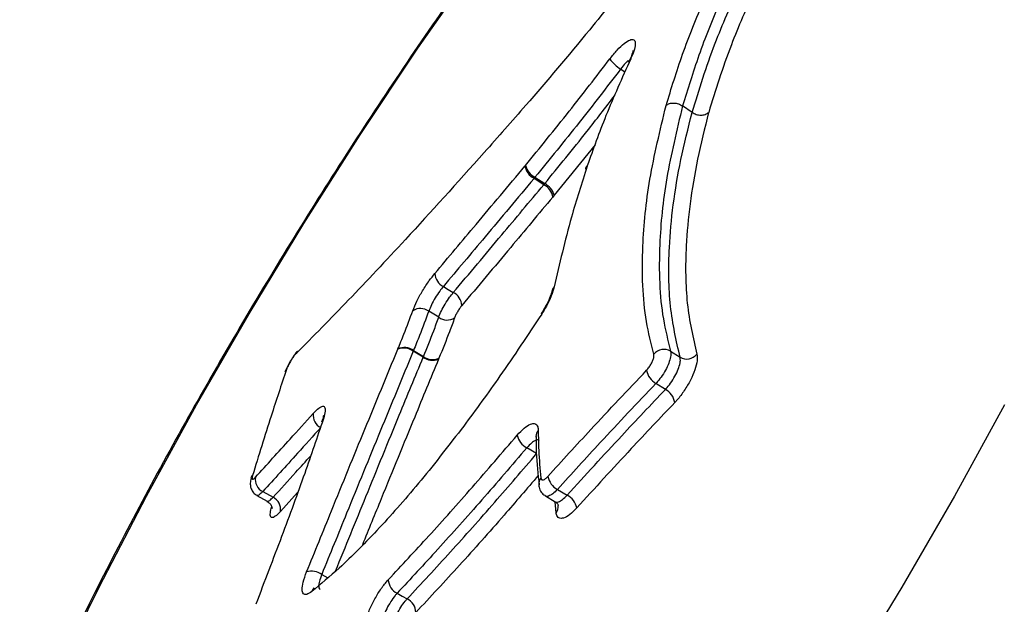
# Model space of a CAD drawing. Units: millimetres. Extents: x -6291 to 7534, y -5011 to 13144.
# Drawn here: x -3705 to -3665, y 11347 to 11371 of the extents above; entities that cross this region are included whole.
import ezdxf

# ---------------------------------------------------------------- set-up
doc = ezdxf.new("R2010")
doc.units = ezdxf.units.MM
doc.styles.add('SLDTEXTSTYLE0', font='TXT', dxfattribs={"width": 0.7})
doc.dimstyles.new('SLDDIMSTYLE0', dxfattribs={"dimtxt": 5, "dimasz": 3.302, "dimexe": 0, "dimexo": 0.0625, "dimgap": 1.25, "dimtad": 2, "dimdec": 0, "dimrnd": 1e-09, "dimzin": 12, "dimdsep": 46, "dimtxsty": 'SLDTEXTSTYLE0', "dimsah": 1, "dimcen": 0.09, "dimadec": 0, "dimazin": 3, "dimtfac": 1, "dimtofl": 0, "dimtmove": 0, "dimatfit": 3, "dimfxl": 0, "dimfrac": 2, "dimtolj": 1, "dimtzin": 12, "dimarcsym": 0})

# ---------------------------------------------------------------- blocks, each defined once
blk = doc.blocks.new('_D_5')
at = {"color": 7, "linetype": 'Continuous', "lineweight": 0}
for p, q in [((-2296.107, 13143.82), (-4471.183, 13143.82)), ((-4470.183, 7946.566), (-4470.183, 13143.82))]:
    blk.add_line(p, q, dxfattribs=at)
at = {"color": 7, "linetype": 'Continuous', "lineweight": 18}
for points in [[(-4470.183, 13143.82), (-4470.691, 13140.518), (-4469.675, 13140.518)], [(-4470.183, 7946.566), (-4469.675, 7949.868), (-4470.691, 7949.868)]]:
    blk.add_solid(points, dxfattribs=at)
at = {"color": 7, "linetype": 'Continuous', "lineweight": 18, "insert": (-4476.629, 10538.97), "char_height": 5, "attachment_point": 1, "rotation": 90, "style": 'SLDTEXTSTYLE0'}
blk.add_mtext('5200', dxfattribs=at)

msp = doc.modelspace()

# ---------------------------------------------------------------- linework, layer by layer
at = {"color": 7, "linetype": 'Continuous', "lineweight": 25}
for p, q in [((-3680.311, 11368.616), (-3680.49, 11368.74)), ((-3677.521, 11366.939), (-3677.915, 11367.209)), ((-3681.55, 11365.596), (-3683.25, 11363.497)), ((-3684.471, 11364.712), (-3684.451, 11364.737)), ((-3681.945, 11364.626), (-3681.958, 11364.588)), ((-3681.876, 11364.723), (-3681.882, 11364.705)), ((-3684.053, 11364.249), (-3684.093, 11364.2)), ((-3683.687, 11363.936), (-3684.093, 11364.2)), ((-3684.053, 11364.249), (-3683.647, 11363.984)), ((-3683.687, 11363.936), (-3683.647, 11363.984)), ((-3683.25, 11363.497), (-3683.31, 11363.425)), ((-3689.756, 11357.1), (-3689.751, 11357.113)), ((-3689.105, 11357.047), (-3689.116, 11357.02)), ((-3688.701, 11356.768), (-3689.116, 11357.02)), ((-3689.105, 11357.047), (-3688.69, 11356.795)), ((-3688.701, 11356.768), (-3688.69, 11356.795)), ((-3678.412, 11357.018), (-3678.017, 11356.768)), ((-3688.045, 11356.729), (-3688.062, 11356.688)), ((-3678.629, 11355.43), (-3679.024, 11355.681)), ((-3684.012, 11353.485), (-3684.012, 11353.478)), ((-3684.012, 11353.478), (-3684.01, 11353.449)), ((-3683.983, 11352.764), (-3684.388, 11353.009)), ((-3683.898, 11351.471), (-3683.896, 11351.45)), ((-3695.62, 11351.028), (-3695.194, 11350.788)), ((-3695.37, 11351.189), (-3694.944, 11350.948)), ((-3693.922, 11351.141), (-3694.639, 11350.353)), ((-3683.619, 11351.005), (-3683.215, 11350.765)), ((-3683.119, 11351.279), (-3682.714, 11351.038)), ((-3683.173, 11350.308), (-3683.216, 11350.766)), ((-3692.919, 11347.741), (-3692.669, 11347.602))]:
    msp.add_line(p, q, dxfattribs=at)
at = {"color": 7, "linetype": 'Continuous', "lineweight": 25, "flags": 128}
for points in [[(-3705.72, 11339.784), (-3704.021, 11343.469), (-3702.181, 11347.215), (-3700.213, 11350.998), (-3698.129, 11354.793), (-3695.943, 11358.576), (-3693.669, 11362.322), (-3691.322, 11366.006), (-3688.917, 11369.606), (-3686.469, 11373.097), (-3683.994, 11376.458), (-3681.509, 11379.665), (-3679.03, 11382.699), (-3676.572, 11385.54), (-3674.152, 11388.169), (-3671.785, 11390.569), (-3669.487, 11392.725), (-3667.272, 11394.622), (-3665.156, 11396.249), (-3663.15, 11397.595), (-3661.27, 11398.651), (-3659.526, 11399.41), (-3657.931, 11399.867), (-3656.494, 11400.02)], [(-3681.882, 11364.705), (-3681.928, 11364.653), (-3681.956, 11364.597)], [(-3681.876, 11364.723), (-3681.921, 11364.674), (-3681.945, 11364.626)], [(-3687.862, 11359.709), (-3687.656, 11359.581), (-3687.449, 11359.453)], [(-3688.057, 11358.426), (-3688.264, 11358.554), (-3688.265, 11358.554), (-3688.47, 11358.681)], [(-3683.774, 11358.563), (-3683.788, 11358.578), (-3683.789, 11358.582)], [(-3693.913, 11357.026), (-3693.943, 11356.991), (-3693.983, 11356.923)], [(-3694.437, 11356.165), (-3694.427, 11356.191), (-3694.387, 11356.253)], [(-3664.526, 11354.793), (-3666.61, 11350.998), (-3668.796, 11347.215), (-3671.07, 11343.469), (-3673.418, 11339.784), (-3675.823, 11336.185), (-3678.271, 11332.693), (-3680.745, 11329.333), (-3683.23, 11326.125)], [(-3692.916, 11354.081), (-3692.9, 11354.119), (-3692.861, 11354.173)], [(-3695.849, 11351.751), (-3695.835, 11351.786), (-3695.796, 11351.848)], [(-3689.786, 11346.959), (-3689.578, 11346.843), (-3689.37, 11346.726)]]:
    msp.add_lwpolyline(points, dxfattribs=at)
at = {"color": 7, "linetype": 'Continuous', "lineweight": 25}
for centre, radius, start, end in [((-3679.755, 11369.97), 1.433, 214.2885, 239.1471), ((-3683.758, 11364.843), 0.724, 190.3567, 242.4557), ((-3683.681, 11364.958), 0.801, 196.0281, 242.3165), ((-3684.024, 11363.292), 0.727, 10.5221, 62.3989), ((-3684.021, 11363.273), 0.803, 16.1805, 62.2595), ((-3687.576, 11360.286), 0.644, 183.704, 243.6969), ((-3683.056, 11359.48), 0.289, 133.0149, 168.8789), ((-3687.736, 11358.874), 0.646, 3.8877, 63.6424), ((-3688.817, 11358.207), 0.587, 53.8951, 122.7084), ((-3687.711, 11358.901), 0.588, 233.9373, 302.5132), ((-3689.506, 11356.498), 0.651, 53.2399, 112.6045), ((-3689.483, 11356.538), 0.635, 53.3952, 114.9239), ((-3688.311, 11357.292), 0.653, 233.2939, 292.4248), ((-3688.312, 11357.306), 0.636, 233.4471, 294.7411), ((-3678.689, 11356.556), 0.538, 59.0887, 141.1696), ((-3677.74, 11357.229), 0.538, 239.0894, 320.9846), ((-3678.649, 11356.362), 0.777, 190.216, 241.1979), ((-3679.004, 11354.747), 0.779, 10.3645, 61.1575), ((-3692.71, 11354.362), 0.568, 172.966, 244.3048), ((-3684.036, 11353.701), 0.777, 192.8655, 243.0161), ((-3683.639, 11353.477), 0.373, 138.0967, 179.721), ((-3695.133, 11351.685), 0.55, 169.5218, 244.4826), ((-3683.499, 11351.49), 0.4, 139.7558, 182.6624), ((-3682.77, 11351.954), 0.76, 190.6182, 242.6928), ((-3683.064, 11350.362), 0.761, 10.7702, 62.6503), ((-3695.182, 11350.451), 0.551, 349.7221, 64.4465), ((-3683.478, 11350.564), 0.398, 319.9171, 6.0758), ((-3693.347, 11347.117), 0.757, 55.5606, 105.463), ((-3689.507, 11347.539), 0.644, 181.3863, 244.2911), ((-3693.019, 11346.928), 0.336, 128.4146, 161.7155), ((-3689.65, 11346.145), 0.645, 1.562, 64.2508)]:
    msp.add_arc(centre, radius, start, end, dxfattribs=at)
for points, knots in [([(-3645.761, 11405.139), (-3646.532, 11405.113), (-3648.097, 11405.062), (-3650.386, 11404.671), (-3652.691, 11404.062), (-3655.053, 11403.191), (-3657.526, 11402.029), (-3660.152, 11400.523), (-3662.927, 11398.644), (-3665.774, 11396.427), (-3668.607, 11393.957), (-3671.373, 11391.31), (-3674.075, 11388.515), (-3676.727, 11385.578), (-3679.339, 11382.506), (-3681.912, 11379.306), (-3684.447, 11375.988), (-3686.938, 11372.561), (-3689.379, 11369.041), (-3691.762, 11365.439), (-3694.078, 11361.772), (-3696.319, 11358.054), (-3698.475, 11354.301), (-3700.536, 11350.53), (-3702.493, 11346.756), (-3704.338, 11342.992), (-3706.063, 11339.253), (-3707.658, 11335.547), (-3709.118, 11331.885), (-3710.433, 11328.269), (-3711.596, 11324.699), (-3712.597, 11321.165), (-3713.422, 11317.648), (-3714.048, 11314.116), (-3714.413, 11310.717), (-3714.496, 11307.554), (-3714.322, 11304.73), (-3713.92, 11302.162), (-3713.305, 11299.789), (-3712.476, 11297.571), (-3711.428, 11295.493), (-3710.161, 11293.56), (-3708.624, 11291.739), (-3706.845, 11290.071), (-3705.454, 11289.154), (-3704.776, 11288.707)], [0, 0, 0, 0, 0.017039, 0.03457, 0.053146, 0.07323, 0.095395, 0.120161, 0.147473, 0.176049, 0.203986, 0.230986, 0.2572, 0.282827, 0.308022, 0.3329, 0.357545, 0.382018, 0.406369, 0.430635, 0.454851, 0.479044, 0.503243, 0.527465, 0.55174, 0.5761, 0.600581, 0.625229, 0.6501, 0.67527, 0.700839, 0.726947, 0.753786, 0.781604, 0.81063, 0.836379, 0.859302, 0.879867, 0.898747, 0.91646, 0.933381, 0.949777, 0.965836, 0.983326, 1, 1, 1, 1]), ([(-3678.063, 11375.166), (-3678.68, 11374.352), (-3679.918, 11372.72), (-3682.071, 11369.975), (-3683.552, 11368.255), (-3684.431, 11367.235)], [0, 0, 0, 0, 0.288824, 0.578353, 1, 1, 1, 1]), ([(-3678.6, 11367.233), (-3678.384, 11367.934), (-3677.952, 11369.337), (-3676.926, 11371.94), (-3675.86, 11373.954), (-3675.23, 11375.145)], [0, 0, 0, 0, 0.289428, 0.579564, 1, 1, 1, 1]), ([(-3674.613, 11374.967), (-3675.231, 11373.8), (-3676.273, 11371.832), (-3677.279, 11369.279), (-3677.702, 11367.902), (-3677.915, 11367.209)], [0, 0, 0, 0, 0.4199817, 0.7081646, 1, 1, 1, 1]), ([(-3677.521, 11366.939), (-3677.23, 11367.879), (-3676.715, 11369.541), (-3675.568, 11372.175), (-3674.67, 11373.851), (-3674.224, 11374.683)], [0, 0, 0, 0, 0.395928, 0.699681, 1, 1, 1, 1]), ([(-3673.608, 11374.505), (-3674.046, 11373.687), (-3674.923, 11372.051), (-3676.044, 11369.477), (-3676.546, 11367.858), (-3676.83, 11366.941)], [0, 0, 0, 0, 0.301797, 0.604328, 1, 1, 1, 1]), ([(-3680.939, 11369.163), (-3680.837, 11369.291), (-3680.633, 11369.545), (-3680.339, 11369.819), (-3680.097, 11369.972), (-3679.932, 11369.981), (-3679.864, 11369.847), (-3679.899, 11369.585), (-3679.995, 11369.328), (-3680.064, 11369.18), (-3680.073, 11369.163)], [0, 0, 0, 0, 0.1402109, 0.280422, 0.4206282, 0.5608285, 0.7010262, 0.8412257, 0.9814307, 1, 1, 1, 1]), ([(-3679.982, 11369.513), (-3679.982, 11369.515), (-3679.983, 11369.524), (-3679.986, 11369.471), (-3680.022, 11369.352), (-3680.083, 11369.186), (-3680.154, 11369.055), (-3680.176, 11369.014)], [0, 0, 0, 0, 0.051418, 0.242268, 0.503959, 0.841583, 1, 1, 1, 1]), ([(-3684.451, 11364.737), (-3683.845, 11365.476), (-3682.682, 11366.897), (-3681.504, 11368.429), (-3680.939, 11369.163)], [0, 0, 0, 0, 0.520734, 1, 1, 1, 1]), ([(-3680.073, 11369.163), (-3680.431, 11368.368), (-3681.121, 11366.839), (-3681.631, 11365.409), (-3681.876, 11364.723)], [0, 0, 0, 0, 0.519823, 1, 1, 1, 1]), ([(-3680.171, 11369.096), (-3680.21, 11369.061), (-3680.311, 11368.969), (-3680.422, 11368.828), (-3680.49, 11368.74)], [0, 0, 0, 0, 0.382145, 1, 1, 1, 1]), ([(-3680.49, 11368.74), (-3681.067, 11367.991), (-3682.262, 11366.437), (-3683.442, 11364.995), (-3684.053, 11364.249)], [0, 0, 0, 0, 0.482327, 1, 1, 1, 1]), ([(-3683.647, 11363.984), (-3683.064, 11364.696), (-3682.1, 11365.871), (-3681.123, 11367.137), (-3680.738, 11367.636)], [0, 0, 0, 0, 0.605935, 1, 1, 1, 1]), ([(-3684.431, 11367.235), (-3685.013, 11366.575), (-3686.751, 11364.6), (-3689.243, 11361.857), (-3691.855, 11359.069), (-3693.271, 11357.641), (-3693.983, 11356.923)], [0, 0, 0, 0, 0.163143, 0.487758, 0.742405, 1, 1, 1, 1]), ([(-3679.108, 11356.894), (-3679.221, 11357.338), (-3679.559, 11358.673), (-3679.641, 11361.095), (-3679.348, 11364.121), (-3678.85, 11366.191), (-3678.6, 11367.232)], [0, 0, 0, 0, 0.16211, 0.486942, 0.74204, 1, 1, 1, 1]), ([(-3677.915, 11367.209), (-3678.159, 11366.195), (-3678.649, 11364.156), (-3678.939, 11361.173), (-3678.858, 11358.775), (-3678.523, 11357.457), (-3678.412, 11357.018)], [0, 0, 0, 0, 0.255028, 0.512347, 0.837636, 1, 1, 1, 1]), ([(-3678.017, 11356.768), (-3678.175, 11357.452), (-3678.492, 11358.83), (-3678.515, 11361.559), (-3678.178, 11364.289), (-3677.684, 11366.279), (-3677.521, 11366.939)], [0, 0, 0, 0, 0.2492138, 0.5011104, 0.834535, 1, 1, 1, 1]), ([(-3676.831, 11366.94), (-3676.993, 11366.286), (-3677.481, 11364.318), (-3677.813, 11361.63), (-3677.792, 11358.935), (-3677.479, 11357.574), (-3677.322, 11356.891)], [0, 0, 0, 0, 0.166103, 0.499184, 0.748215, 1, 1, 1, 1]), ([(-3688.219, 11360.245), (-3687.65, 11360.921), (-3686.423, 11362.378), (-3685.152, 11363.898), (-3684.471, 11364.712)], [0, 0, 0, 0, 0.4637622, 1, 1, 1, 1]), ([(-3681.882, 11364.705), (-3682.109, 11363.994), (-3682.5, 11362.775), (-3682.922, 11361.129), (-3683.142, 11360.171), (-3683.253, 11359.691)], [0, 0, 0, 0, 0.411102, 0.705423, 1, 1, 1, 1]), ([(-3684.093, 11364.2), (-3684.776, 11363.384), (-3686.053, 11361.856), (-3687.287, 11360.391), (-3687.862, 11359.709)], [0, 0, 0, 0, 0.534469, 1, 1, 1, 1]), ([(-3687.449, 11359.453), (-3686.782, 11360.245), (-3685.549, 11361.711), (-3684.274, 11363.235), (-3683.687, 11363.936)], [0, 0, 0, 0, 0.540482, 1, 1, 1, 1]), ([(-3683.31, 11363.425), (-3683.897, 11362.723), (-3685.179, 11361.191), (-3686.419, 11359.717), (-3687.091, 11358.918)], [0, 0, 0, 0, 0.457775, 1, 1, 1, 1]), ([(-3689.134, 11358.701), (-3689.082, 11358.831), (-3688.978, 11359.09), (-3688.731, 11359.534), (-3688.468, 11359.937), (-3688.296, 11360.15), (-3688.219, 11360.245)], [0, 0, 0, 0, 0.262587, 0.525175, 0.787762, 1, 1, 1, 1]), ([(-3687.862, 11359.709), (-3687.913, 11359.645), (-3688.028, 11359.504), (-3688.203, 11359.236), (-3688.367, 11358.94), (-3688.436, 11358.768), (-3688.47, 11358.681)], [0, 0, 0, 0, 0.212239, 0.474825, 0.737412, 1, 1, 1, 1]), ([(-3683.253, 11359.691), (-3683.287, 11359.571), (-3683.356, 11359.33), (-3683.551, 11358.924), (-3683.707, 11358.672), (-3683.774, 11358.563)], [0, 0, 0, 0, 0.362587, 0.725175, 1, 1, 1, 1]), ([(-3688.057, 11358.426), (-3688.023, 11358.512), (-3687.953, 11358.685), (-3687.789, 11358.98), (-3687.614, 11359.248), (-3687.5, 11359.39), (-3687.449, 11359.453)], [0, 0, 0, 0, 0.262608, 0.525217, 0.787824, 1, 1, 1, 1]), ([(-3683.342, 11359.536), (-3683.346, 11359.513), (-3683.361, 11359.438), (-3683.446, 11359.209), (-3683.59, 11358.902), (-3683.728, 11358.684), (-3683.792, 11358.584)], [0, 0, 0, 0, 0.1159378, 0.3854512, 0.7151671, 1, 1, 1, 1]), ([(-3687.091, 11358.918), (-3687.116, 11358.886), (-3687.174, 11358.816), (-3687.261, 11358.682), (-3687.343, 11358.534), (-3687.377, 11358.448), (-3687.395, 11358.405)], [0, 0, 0, 0, 0.212176, 0.474783, 0.737392, 1, 1, 1, 1]), ([(-3689.751, 11357.113), (-3689.667, 11357.319), (-3689.444, 11357.865), (-3689.253, 11358.38), (-3689.134, 11358.701)], [0, 0, 0, 0, 0.377199, 1, 1, 1, 1]), ([(-3688.47, 11358.681), (-3688.594, 11358.348), (-3688.791, 11357.818), (-3689.02, 11357.256), (-3689.105, 11357.047)], [0, 0, 0, 0, 0.628859, 1, 1, 1, 1]), ([(-3688.69, 11356.795), (-3688.543, 11357.158), (-3688.314, 11357.719), (-3688.124, 11358.241), (-3688.057, 11358.426)], [0, 0, 0, 0, 0.6474296, 1, 1, 1, 1]), ([(-3687.395, 11358.405), (-3687.464, 11358.214), (-3687.66, 11357.677), (-3687.894, 11357.1), (-3688.045, 11356.729)], [0, 0, 0, 0, 0.355867, 1, 1, 1, 1]), ([(-3683.774, 11358.563), (-3684.349, 11357.694), (-3685.413, 11356.084), (-3686.512, 11354.591), (-3687.017, 11353.904)], [0, 0, 0, 0, 0.540173, 1, 1, 1, 1]), ([(-3693.983, 11356.923), (-3693.991, 11356.915), (-3694.023, 11356.881), (-3694.09, 11356.798), (-3694.181, 11356.664), (-3694.268, 11356.517), (-3694.343, 11356.371), (-3694.373, 11356.292), (-3694.387, 11356.253)], [0, 0, 0, 0, 0.060895, 0.248715, 0.436534, 0.624355, 0.812177, 1, 1, 1, 1]), ([(-3693.911, 11357.024), (-3693.917, 11357.02), (-3693.982, 11356.971), (-3694.069, 11356.839), (-3694.179, 11356.69), (-3694.223, 11356.608), (-3694.227, 11356.602)], [0, 0, 0, 0, 0.046433, 0.505477, 0.964486, 1, 1, 1, 1]), ([(-3693.549, 11347.846), (-3693.204, 11348.693), (-3692.387, 11350.701), (-3691.12, 11353.799), (-3690.211, 11355.999), (-3689.756, 11357.1)], [0, 0, 0, 0, 0.2674318, 0.6333671, 1, 1, 1, 1]), ([(-3689.116, 11357.02), (-3689.572, 11355.917), (-3690.483, 11353.711), (-3691.754, 11350.604), (-3692.573, 11348.591), (-3692.919, 11347.741)], [0, 0, 0, 0, 0.366388, 0.732461, 1, 1, 1, 1]), ([(-3692.347, 11347.876), (-3691.924, 11348.916), (-3691.028, 11351.116), (-3689.816, 11354.073), (-3689.031, 11355.971), (-3688.701, 11356.768)], [0, 0, 0, 0, 0.34176, 0.723294, 1, 1, 1, 1]), ([(-3679.414, 11356.224), (-3679.403, 11356.236), (-3679.358, 11356.285), (-3679.279, 11356.389), (-3679.193, 11356.536), (-3679.131, 11356.68), (-3679.097, 11356.809), (-3679.104, 11356.866), (-3679.108, 11356.894)], [0, 0, 0, 0, 0.061097, 0.248876, 0.436655, 0.624436, 0.812218, 1, 1, 1, 1]), ([(-3678.412, 11357.018), (-3678.405, 11356.962), (-3678.39, 11356.849), (-3678.457, 11356.591), (-3678.58, 11356.302), (-3678.754, 11356.009), (-3678.911, 11355.802), (-3679.002, 11355.705), (-3679.024, 11355.681)], [0, 0, 0, 0, 0.187782, 0.375564, 0.563345, 0.751124, 0.938904, 1, 1, 1, 1]), ([(-3678.629, 11355.43), (-3678.606, 11355.454), (-3678.516, 11355.552), (-3678.36, 11355.759), (-3678.187, 11356.053), (-3678.063, 11356.341), (-3677.996, 11356.599), (-3678.01, 11356.711), (-3678.017, 11356.768)], [0, 0, 0, 0, 0.061086, 0.248868, 0.436649, 0.624431, 0.812215, 1, 1, 1, 1]), ([(-3677.322, 11356.891), (-3677.311, 11356.806), (-3677.29, 11356.637), (-3677.39, 11356.251), (-3677.575, 11355.819), (-3677.835, 11355.38), (-3678.069, 11355.07), (-3678.205, 11354.924), (-3678.238, 11354.888)], [0, 0, 0, 0, 0.187784, 0.375569, 0.563351, 0.751133, 0.938914, 1, 1, 1, 1]), ([(-3694.227, 11356.602), (-3694.269, 11356.527), (-3694.357, 11356.375), (-3694.409, 11356.236), (-3694.436, 11356.165)], [0, 0, 0, 0, 0.488522, 1, 1, 1, 1]), ([(-3688.062, 11356.688), (-3688.392, 11355.889), (-3689.179, 11353.986), (-3690.233, 11351.417), (-3690.967, 11349.614), (-3691.227, 11348.974)], [0, 0, 0, 0, 0.318336, 0.758168, 1, 1, 1, 1]), ([(-3694.387, 11356.253), (-3694.602, 11355.612), (-3695.089, 11354.155), (-3695.542, 11352.676), (-3695.796, 11351.848)], [0, 0, 0, 0, 0.439933, 1, 1, 1, 1]), ([(-3683.517, 11351.814), (-3682.924, 11352.464), (-3681.574, 11353.946), (-3680.19, 11355.405), (-3679.414, 11356.224)], [0, 0, 0, 0, 0.439026, 1, 1, 1, 1]), ([(-3679.024, 11355.681), (-3679.799, 11354.863), (-3681.179, 11353.407), (-3682.527, 11351.928), (-3683.119, 11351.279)], [0, 0, 0, 0, 0.561004, 1, 1, 1, 1]), ([(-3682.714, 11351.038), (-3681.96, 11351.864), (-3680.615, 11353.338), (-3679.235, 11354.791), (-3678.629, 11355.43)], [0, 0, 0, 0, 0.5599, 1, 1, 1, 1]), ([(-3693.274, 11354.431), (-3693.193, 11354.514), (-3693.032, 11354.679), (-3692.861, 11354.755), (-3692.77, 11354.688), (-3692.766, 11354.488), (-3692.83, 11354.274), (-3692.861, 11354.173)], [0, 0, 0, 0, 0.204357, 0.408714, 0.613069, 0.817424, 1, 1, 1, 1]), ([(-3678.238, 11354.888), (-3678.844, 11354.25), (-3680.22, 11352.8), (-3681.564, 11351.328), (-3682.316, 11350.504)], [0, 0, 0, 0, 0.440137, 1, 1, 1, 1]), ([(-3695.675, 11351.786), (-3695.2, 11352.306), (-3694.419, 11353.161), (-3693.597, 11354.073), (-3693.274, 11354.431)], [0, 0, 0, 0, 0.607662, 1, 1, 1, 1]), ([(-3692.853, 11354.329), (-3692.853, 11354.33), (-3692.854, 11354.338), (-3692.854, 11354.302), (-3692.869, 11354.225), (-3692.902, 11354.127), (-3692.918, 11354.082)], [0, 0, 0, 0, 0.005995, 0.284726, 0.672444, 1, 1, 1, 1]), ([(-3692.861, 11354.173), (-3693.11, 11353.439), (-3693.636, 11351.891), (-3694.58, 11349.32), (-3695.299, 11347.449), (-3695.663, 11346.503)], [0, 0, 0, 0, 0.308477, 0.650619, 1, 1, 1, 1]), ([(-3687.017, 11353.905), (-3687.61, 11353.138), (-3688.796, 11351.605), (-3690.545, 11349.622), (-3692.082, 11348.063), (-3692.962, 11347.342), (-3693.338, 11347.034)], [0, 0, 0, 0, 0.2629991, 0.5263601, 0.7976166, 1, 1, 1, 1]), ([(-3684.793, 11353.528), (-3684.694, 11353.634), (-3684.497, 11353.845), (-3684.235, 11354.008), (-3684.036, 11354.029), (-3683.932, 11353.919), (-3683.921, 11353.78), (-3683.916, 11353.726)], [0, 0, 0, 0, 0.2153988, 0.4307977, 0.6461952, 0.861592, 1, 1, 1, 1]), ([(-3692.956, 11353.849), (-3693.282, 11353.488), (-3694.109, 11352.571), (-3694.894, 11351.711), (-3695.37, 11351.189)], [0, 0, 0, 0, 0.393632, 1, 1, 1, 1]), ([(-3690.151, 11347.523), (-3689.593, 11348.122), (-3688.45, 11349.35), (-3686.659, 11351.354), (-3685.416, 11352.802), (-3684.793, 11353.528)], [0, 0, 0, 0, 0.3213959, 0.6598001, 1, 1, 1, 1]), ([(-3684.008, 11353.478), (-3684.008, 11353.257), (-3684.008, 11352.555), (-3683.931, 11351.912), (-3683.878, 11351.472)], [0, 0, 0, 0, 0.316207, 1, 1, 1, 1]), ([(-3683.916, 11353.726), (-3683.913, 11353.449), (-3683.906, 11352.764), (-3683.842, 11352.127), (-3683.804, 11351.748)], [0, 0, 0, 0, 0.404203, 1, 1, 1, 1]), ([(-3683.879, 11353.309), (-3683.884, 11353.316), (-3683.912, 11353.352), (-3684.021, 11353.323), (-3684.191, 11353.222), (-3684.323, 11353.08), (-3684.388, 11353.009)], [0, 0, 0, 0, 0.063458, 0.375637, 0.687818, 1, 1, 1, 1]), ([(-3694.944, 11350.948), (-3694.632, 11351.291), (-3694.121, 11351.85), (-3693.585, 11352.443), (-3693.377, 11352.674)], [0, 0, 0, 0, 0.611448, 1, 1, 1, 1]), ([(-3684.388, 11353.009), (-3685.015, 11352.279), (-3686.269, 11350.818), (-3688.073, 11348.8), (-3689.226, 11347.561), (-3689.786, 11346.959)], [0, 0, 0, 0, 0.339801, 0.679126, 1, 1, 1, 1]), ([(-3689.37, 11346.726), (-3688.771, 11347.369), (-3687.579, 11348.65), (-3685.776, 11350.674), (-3684.566, 11352.084), (-3683.983, 11352.764)], [0, 0, 0, 0, 0.343266, 0.683361, 1, 1, 1, 1]), ([(-3695.796, 11351.848), (-3695.8, 11351.835), (-3695.813, 11351.788), (-3695.819, 11351.727), (-3695.798, 11351.695), (-3695.749, 11351.711), (-3695.699, 11351.761), (-3695.675, 11351.786)], [0, 0, 0, 0, 0.080293, 0.310219, 0.540145, 0.770073, 1, 1, 1, 1]), ([(-3683.913, 11351.858), (-3684.388, 11351.305), (-3685.495, 11350.015), (-3687.201, 11348.101), (-3688.403, 11346.81), (-3689.005, 11346.163)], [0, 0, 0, 0, 0.272305, 0.635188, 1, 1, 1, 1]), ([(-3695.847, 11351.751), (-3695.85, 11351.744), (-3695.876, 11351.672), (-3695.894, 11351.558), (-3695.885, 11351.374), (-3695.817, 11351.209), (-3695.722, 11351.086), (-3695.64, 11351.047), (-3695.615, 11351.035)], [0, 0, 0, 0, 0.029592, 0.291106, 0.490188, 0.691678, 0.906586, 1, 1, 1, 1]), ([(-3683.891, 11351.45), (-3683.891, 11351.439), (-3683.896, 11351.357), (-3683.827, 11351.21), (-3683.725, 11351.066), (-3683.638, 11351.025), (-3683.615, 11351.014)], [0, 0, 0, 0, 0.06761, 0.480827, 0.859785, 1, 1, 1, 1]), ([(-3683.804, 11351.748), (-3683.803, 11351.74), (-3683.797, 11351.705), (-3683.769, 11351.667), (-3683.704, 11351.667), (-3683.616, 11351.714), (-3683.55, 11351.781), (-3683.517, 11351.814)], [0, 0, 0, 0, 0.070611, 0.302957, 0.535304, 0.767652, 1, 1, 1, 1]), ([(-3695.37, 11351.189), (-3695.419, 11351.14), (-3695.516, 11351.044), (-3695.597, 11351.003), (-3695.613, 11351.031), (-3695.615, 11351.036)], [0, 0, 0, 0, 0.45486, 0.909721, 1, 1, 1, 1]), ([(-3683.119, 11351.279), (-3683.185, 11351.212), (-3683.318, 11351.077), (-3683.487, 11350.991), (-3683.59, 11350.97), (-3683.615, 11351.006), (-3683.617, 11351.009)], [0, 0, 0, 0, 0.325225, 0.650451, 0.975676, 1, 1, 1, 1]), ([(-3683.211, 11350.767), (-3683.21, 11350.765), (-3683.186, 11350.73), (-3683.083, 11350.751), (-3682.914, 11350.837), (-3682.781, 11350.971), (-3682.714, 11351.038)], [0, 0, 0, 0, 0.017627, 0.345083, 0.672541, 1, 1, 1, 1]), ([(-3695.201, 11350.78), (-3695.16, 11350.757), (-3695.07, 11350.705), (-3695.003, 11350.581), (-3694.985, 11350.491), (-3694.986, 11350.482), (-3694.986, 11350.478)], [0, 0, 0, 0, 0.244867, 0.541105, 0.786266, 1, 1, 1, 1]), ([(-3695.189, 11350.795), (-3695.187, 11350.791), (-3695.172, 11350.763), (-3695.09, 11350.804), (-3694.993, 11350.9), (-3694.944, 11350.948)], [0, 0, 0, 0, 0.087509, 0.543754, 1, 1, 1, 1]), ([(-3683.217, 11350.758), (-3683.205, 11350.754), (-3683.14, 11350.73), (-3683.085, 11350.623), (-3683.084, 11350.612), (-3683.083, 11350.608)], [0, 0, 0, 0, 0.1253046, 0.6602385, 1, 1, 1, 1]), ([(-3694.639, 11350.353), (-3694.714, 11350.278), (-3694.862, 11350.129), (-3695.007, 11350.081), (-3695.072, 11350.176), (-3695.053, 11350.359), (-3695.013, 11350.502), (-3695.003, 11350.539)], [0, 0, 0, 0, 0.229927, 0.459853, 0.689779, 0.919704, 1, 1, 1, 1]), ([(-3682.316, 11350.504), (-3682.415, 11350.405), (-3682.613, 11350.205), (-3682.874, 11350.064), (-3683.068, 11350.065), (-3683.153, 11350.179), (-3683.17, 11350.284), (-3683.173, 11350.308)], [0, 0, 0, 0, 0.232346, 0.464692, 0.697037, 0.929381, 1, 1, 1, 1]), ([(-3693.338, 11347.034), (-3693.412, 11346.984), (-3693.559, 11346.883), (-3693.696, 11346.921), (-3693.747, 11347.098), (-3693.708, 11347.41), (-3693.603, 11347.697), (-3693.549, 11347.846)], [0, 0, 0, 0, 0.196919, 0.393837, 0.590754, 0.78767, 1, 1, 1, 1]), ([(-3692.919, 11347.741), (-3692.956, 11347.641), (-3693.026, 11347.45), (-3693.049, 11347.249), (-3693.033, 11347.141), (-3692.993, 11347.137), (-3692.984, 11347.136)], [0, 0, 0, 0, 0.32295, 0.622453, 0.921958, 1, 1, 1, 1]), ([(-3691.107, 11345.725), (-3691.074, 11345.854), (-3691.008, 11346.11), (-3690.805, 11346.566), (-3690.552, 11347.01), (-3690.322, 11347.331), (-3690.19, 11347.479), (-3690.151, 11347.523)], [0, 0, 0, 0, 0.225895, 0.45179, 0.677684, 0.903577, 1, 1, 1, 1]), ([(-3693.228, 11347.193), (-3693.233, 11347.188), (-3693.267, 11347.157), (-3693.29, 11347.151), (-3693.278, 11347.155), (-3693.277, 11347.156)], [0, 0, 0, 0, 0.13927, 0.955824, 1, 1, 1, 1]), ([(-3689.786, 11346.959), (-3689.813, 11346.929), (-3689.901, 11346.831), (-3690.054, 11346.617), (-3690.223, 11346.322), (-3690.357, 11346.018), (-3690.401, 11345.848), (-3690.423, 11345.762)], [0, 0, 0, 0, 0.096424, 0.322317, 0.54821, 0.774105, 1, 1, 1, 1]), ([(-3690.006, 11345.53), (-3689.984, 11345.615), (-3689.94, 11345.785), (-3689.805, 11346.089), (-3689.637, 11346.384), (-3689.484, 11346.598), (-3689.396, 11346.696), (-3689.37, 11346.726)], [0, 0, 0, 0, 0.225911, 0.451822, 0.677731, 0.903641, 1, 1, 1, 1])]:
    msp.add_open_spline(points, degree=3, knots=knots, dxfattribs=at)
for points in [[(-3678.6, 11367.233), (-3678.556, 11367.261), (-3678.468, 11367.318), (-3678.281, 11367.337), (-3678.084, 11367.304), (-3677.971, 11367.241), (-3677.915, 11367.209)], [(-3677.521, 11366.939), (-3677.465, 11366.908), (-3677.352, 11366.846), (-3677.153, 11366.819), (-3676.964, 11366.846), (-3676.874, 11366.909), (-3676.83, 11366.941)]]:
    msp.add_open_spline(points, degree=3, dxfattribs=at)

# ---------------------------------------------------------------- dimensions: what is measured, and where the dimension line sits
at = {"color": 7, "linetype": 'Continuous', "lineweight": 18}
dim = msp.add_linear_dim(base=(-4470.183, 13143.82), p1=(-6291.339, 7946.566), p2=(-2296.107, 13143.82), angle=90, dimstyle='SLDDIMSTYLE0', dxfattribs=at)
dim.commit()
dim.dimension.update_dxf_attribs({"geometry": '_D_5', "text_midpoint": (-4470.183, 10545.193), "dimtype": 160})

doc.saveas('drawing.dxf')
